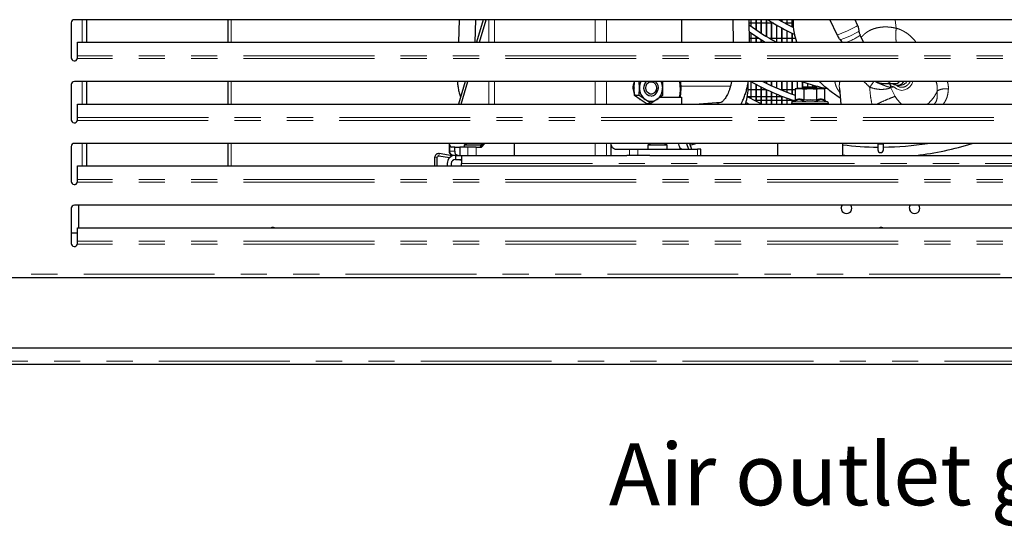
# Model space of a CAD drawing. Units: millimetres. Extents: x 0 to 586, y 0 to 420.
# Drawn here: x 417 to 465, y 89 to 114 of the extents above; entities that cross this region are included whole.
import ezdxf

# ---------------------------------------------------------------- set-up
doc = ezdxf.new("R2010")
doc.units = ezdxf.units.MM
doc.linetypes.add('PHANTOM', pattern=[12.7, 6.35, -1.27, 1.27, -1.27, 1.27, -1.27])
doc.styles.add('SLDTEXTSTYLE0', font='TXT', dxfattribs={"width": 0.605})

msp = doc.modelspace()

# ---------------------------------------------------------------- linework, layer by layer
at = {"color": 7, "linetype": 'Continuous', "lineweight": 25}
for p, q in [((419.706, 113.83), (419.706, 112.13)), ((498.056, 113.98), (419.856, 113.98)), ((420.456, 112.889), (420.456, 113.98)), ((427.296, 113.98), (427.296, 112.889)), ((438.523, 113.98), (438.49, 112.889)), ((439.291, 112.889), (439.323, 113.98)), ((439.687, 113.98), (439.365, 112.889)), ((439.509, 112.889), (439.834, 113.98)), ((449.293, 113.98), (449.293, 112.889)), ((451.787, 113.98), (451.799, 112.889)), ((452.599, 112.889), (452.587, 113.98)), ((452.656, 113.81), (452.589, 113.81)), ((452.656, 113.98), (452.656, 113.677)), ((452.666, 113.98), (452.666, 113.669)), ((452.906, 113.81), (452.666, 113.81)), ((452.906, 113.98), (452.906, 113.499)), ((452.916, 113.98), (452.916, 113.492)), ((453.156, 113.81), (452.916, 113.81)), ((453.156, 113.98), (453.156, 113.333)), ((453.166, 113.98), (453.166, 113.326)), ((453.406, 113.81), (453.166, 113.81)), ((453.406, 113.98), (453.406, 113.176)), ((453.416, 113.98), (453.416, 113.17)), ((453.656, 113.81), (453.416, 113.81)), ((453.656, 113.88), (453.656, 113.028)), ((453.666, 113.873), (453.666, 113.023)), ((453.767, 113.81), (453.666, 113.81)), ((453.906, 113.727), (453.906, 112.89)), ((453.916, 113.721), (453.916, 112.889)), ((454.156, 113.98), (454.156, 113.894)), ((454.166, 113.98), (454.166, 113.889)), ((454.406, 113.81), (454.306, 113.81)), ((454.406, 113.98), (454.406, 113.756)), ((454.416, 113.98), (454.416, 113.751)), ((454.656, 113.81), (454.416, 113.81)), ((454.656, 113.98), (454.656, 113.628)), ((454.666, 113.98), (454.666, 113.623)), ((454.739, 113.81), (454.666, 113.81)), ((456.503, 113.98), (456.832, 113.257)), ((457.84, 113.717), (457.72, 113.98)), ((452.656, 113.344), (452.656, 112.889)), ((452.666, 113.337), (452.666, 112.889)), ((454.156, 113.585), (454.156, 112.889)), ((454.166, 113.579), (454.166, 112.889)), ((454.406, 113.452), (454.406, 112.889)), ((454.416, 113.447), (454.416, 112.889)), ((454.656, 113.328), (454.656, 112.889)), ((454.666, 113.323), (454.666, 112.889)), ((458.13, 112.889), (457.974, 113.231)), ((420.006, 112.232), (420.006, 112.889)), ((420.006, 112.889), (497.906, 112.889)), ((452.596, 113.09), (452.656, 113.09)), ((452.666, 113.09), (452.906, 113.09)), ((452.906, 113.174), (452.906, 112.889)), ((452.916, 113.167), (452.916, 112.889)), ((452.916, 113.09), (453.033, 113.09)), ((453.156, 113.013), (453.156, 112.889)), ((453.166, 113.006), (453.166, 112.889)), ((453.548, 113.09), (453.656, 113.09)), ((453.666, 113.09), (453.906, 113.09)), ((453.916, 113.09), (454.156, 113.09)), ((454.166, 113.09), (454.406, 113.09)), ((454.416, 113.09), (454.656, 113.09)), ((454.666, 113.09), (454.842, 113.09)), ((420.006, 112.174), (420.006, 112.232)), ((419.706, 110.83), (419.706, 109.13)), ((498.056, 110.98), (419.856, 110.98)), ((420.456, 109.889), (420.456, 110.98)), ((427.296, 110.98), (427.296, 109.889)), ((438.802, 110.98), (438.479, 109.889)), ((438.614, 109.889), (438.94, 110.98)), ((447.012, 110.67), (447.023, 110.985)), ((447.262, 110.67), (447.251, 110.98)), ((448.376, 110.98), (448.387, 110.67)), ((452.536, 110.752), (452.536, 110.98)), ((452.656, 110.98), (452.656, 110.157)), ((452.666, 110.98), (452.666, 110.152)), ((452.906, 110.851), (452.906, 110.031)), ((452.916, 110.845), (452.916, 110.026)), ((453.406, 110.98), (453.406, 110.9)), ((453.416, 110.98), (453.416, 110.895)), ((453.656, 110.98), (453.656, 110.781)), ((453.666, 110.98), (453.666, 110.777)), ((453.906, 110.98), (453.906, 110.669)), ((453.916, 110.98), (453.916, 110.665)), ((454.156, 110.98), (454.156, 110.564)), ((454.166, 110.98), (454.166, 110.56)), ((454.406, 110.98), (454.406, 110.465)), ((454.416, 110.98), (454.416, 110.461)), ((454.656, 110.98), (454.656, 110.372)), ((454.666, 110.98), (454.666, 110.368)), ((454.906, 110.98), (454.906, 110.644)), ((454.916, 110.98), (454.916, 110.647)), ((455.156, 110.971), (455.156, 110.66)), ((455.166, 110.967), (455.166, 110.66)), ((455.406, 110.89), (455.406, 110.7)), ((455.416, 110.887), (455.416, 110.7)), ((455.656, 110.815), (455.656, 110.7)), ((455.666, 110.812), (455.666, 110.7)), ((459.22, 110.877), (459.653, 110.877)), ((459.454, 110.77), (459.384, 110.877)), ((459.773, 110.8), (459.921, 110.8)), ((459.854, 110.957), (459.881, 110.98)), ((446.977, 110.63), (446.947, 110.63)), ((447.025, 110.295), (447.012, 110.67)), ((447.248, 110.295), (447.262, 110.67)), ((448.387, 110.67), (448.374, 110.295)), ((452.532, 110.59), (452.656, 110.59)), ((452.666, 110.59), (452.906, 110.59)), ((452.916, 110.59), (453.156, 110.59)), ((453.156, 110.722), (453.156, 109.911)), ((453.166, 110.717), (453.166, 109.906)), ((453.166, 110.59), (453.406, 110.59)), ((453.406, 110.6), (453.406, 109.889)), ((453.416, 110.595), (453.416, 109.889)), ((453.416, 110.59), (453.426, 110.59)), ((453.656, 110.485), (453.656, 109.889)), ((453.666, 110.48), (453.666, 109.889)), ((453.906, 110.376), (453.906, 109.889)), ((453.916, 110.371), (453.916, 109.889)), ((454.092, 110.59), (454.156, 110.59)), ((454.166, 110.59), (454.406, 110.59)), ((454.416, 110.59), (454.656, 110.59)), ((454.666, 110.59), (454.817, 110.59)), ((454.966, 110.66), (454.817, 110.62)), ((454.817, 110.62), (454.817, 110.086)), ((454.966, 110.66), (456.105, 110.66)), ((455.203, 110.668), (455.196, 110.66)), ((455.203, 110.7), (455.203, 110.668)), ((455.868, 110.7), (455.203, 110.7)), ((455.228, 110.62), (455.228, 110.086)), ((455.843, 110.62), (455.843, 110.086)), ((455.868, 110.668), (455.868, 110.7)), ((455.876, 110.66), (455.868, 110.668)), ((456.255, 110.62), (456.105, 110.66)), ((456.255, 110.086), (456.255, 110.62)), ((456.959, 110.646), (457.026, 109.889)), ((459.433, 110.715), (459.454, 110.77)), ((420.006, 109.889), (497.906, 109.889)), ((420.006, 109.232), (420.006, 109.889)), ((447.248, 110.295), (447.025, 110.295)), ((447.293, 110.108), (447.025, 110.295)), ((447.543, 110.108), (447.248, 110.295)), ((447.286, 110.101), (447.304, 110.093)), ((447.588, 109.92), (447.293, 110.108)), ((447.811, 109.92), (447.543, 110.108)), ((447.588, 109.92), (447.811, 109.92)), ((448.106, 110.108), (447.811, 109.92)), ((448.374, 110.295), (448.106, 110.108)), ((448.267, 110.22), (449.293, 110.22)), ((449.293, 110.22), (449.293, 109.889)), ((451.21, 109.97), (450.16, 109.889)), ((452.416, 109.9), (452.416, 109.889)), ((452.435, 109.968), (452.587, 109.889)), ((452.496, 110.25), (452.656, 110.25)), ((452.666, 110.25), (452.906, 110.25)), ((452.906, 110.06), (452.846, 110.06)), ((452.916, 110.25), (453.156, 110.25)), ((453.156, 110.06), (452.916, 110.06)), ((453.166, 110.25), (453.406, 110.25)), ((453.406, 110.06), (453.166, 110.06)), ((453.416, 110.25), (453.656, 110.25)), ((453.656, 110.06), (453.416, 110.06)), ((453.666, 110.25), (453.906, 110.25)), ((453.906, 110.06), (453.666, 110.06)), ((453.916, 110.25), (454.156, 110.25)), ((454.156, 110.06), (453.916, 110.06)), ((454.156, 110.273), (454.156, 109.889)), ((454.166, 110.269), (454.166, 109.889)), ((454.166, 110.25), (454.212, 110.25)), ((454.406, 110.06), (454.166, 110.06)), ((454.406, 110.176), (454.406, 109.889)), ((454.416, 110.172), (454.416, 109.889)), ((454.656, 110.06), (454.416, 110.06)), ((454.641, 109.907), (454.641, 109.889)), ((454.656, 110.085), (454.656, 109.959)), ((454.666, 110.082), (454.666, 109.973)), ((454.727, 110.06), (454.666, 110.06)), ((454.78, 110.036), (454.698, 109.997)), ((454.834, 110.049), (454.78, 110.036)), ((455.228, 110.086), (455.228, 110.085)), ((455.843, 110.085), (455.843, 110.086)), ((456.291, 110.036), (456.236, 110.05)), ((456.373, 109.997), (456.291, 110.036)), ((456.431, 109.889), (456.431, 109.907)), ((420.006, 109.174), (420.006, 109.232)), ((498.056, 107.98), (419.856, 107.98)), ((420.456, 106.889), (420.456, 107.98)), ((427.296, 107.98), (427.296, 106.889)), ((438.029, 107.98), (438.029, 107.6)), ((439.671, 107.98), (439.521, 107.8)), ((439.605, 107.8), (439.757, 107.98)), ((441.179, 107.98), (441.179, 107.4)), ((445.872, 107.98), (445.872, 107.4)), ((449.536, 107.98), (449.637, 107.7)), ((449.691, 107.98), (449.793, 107.7)), ((449.722, 107.896), (450, 107.98)), ((453.951, 107.98), (453.951, 107.4)), ((457.121, 107.4), (457.121, 107.98)), ((458.821, 107.98), (458.821, 107.935)), ((458.821, 107.935), (458.821, 107.665)), ((459.091, 107.935), (459.091, 107.98)), ((459.091, 107.665), (459.091, 107.935)), ((419.706, 107.83), (419.706, 106.13)), ((438.186, 107.372), (437.547, 107.484)), ((438.301, 107.8), (438.151, 107.8)), ((438.301, 107.6), (438.301, 107.8)), ((438.301, 107.8), (438.551, 107.8)), ((438.551, 107.8), (438.551, 107.4)), ((438.933, 107.8), (438.551, 107.8)), ((438.766, 107.9), (438.766, 107.8)), ((439.604, 107.9), (438.766, 107.9)), ((439.338, 107.8), (438.933, 107.8)), ((439.338, 107.8), (439.605, 107.8)), ((446.072, 107.7), (446.772, 107.7)), ((446.772, 107.7), (447.182, 107.7)), ((447.182, 107.7), (450.083, 107.7)), ((447.67, 107.9), (447.67, 107.7)), ((448.602, 107.9), (447.67, 107.9)), ((448.602, 107.7), (448.602, 107.9)), ((450.233, 107.7), (450.083, 107.7)), ((450.233, 107.4), (450.233, 107.7)), ((437.336, 106.889), (437.336, 107.307)), ((437.456, 106.889), (437.456, 107.307)), ((438.045, 107.275), (437.526, 107.366)), ((437.936, 107), (437.936, 106.889)), ((438.136, 107), (438.136, 106.889)), ((438.336, 107.4), (438.243, 107.4)), ((438.336, 107.4), (438.336, 107.2)), ((438.336, 107.4), (438.636, 107.4)), ((438.336, 107.2), (438.636, 107.2)), ((438.636, 107.4), (446.642, 107.4)), ((438.636, 107.4), (438.636, 107)), ((438.636, 106.889), (438.636, 107)), ((446.772, 107.4), (446.642, 107.4)), ((447.182, 107.4), (446.772, 107.4)), ((447.764, 107.4), (447.182, 107.4)), ((447.764, 107.4), (476.736, 107.4)), ((457.227, 107.4), (457.121, 107.413)), ((420.006, 106.232), (420.006, 106.889)), ((420.006, 106.889), (497.906, 106.889)), ((420.006, 106.174), (420.006, 106.232)), ((419.706, 104.83), (419.706, 103.13)), ((498.056, 104.98), (419.856, 104.98)), ((420.075, 103.889), (420.075, 104.98)), ((419.706, 103.638), (420.006, 103.638)), ((420.006, 103.232), (420.006, 103.889)), ((420.006, 103.889), (497.906, 103.889)), ((420.006, 103.174), (420.006, 103.232)), ((369.453, 101.48), (548.659, 101.48)), ((531.853, 98.05), (386.059, 98.05)), ((531.923, 97.25), (385.988, 97.25))]:
    msp.add_line(p, q, dxfattribs=at)
at = {"color": 8, "linetype": 'PHANTOM', "lineweight": 18}
for p, q in [((420.236, 112.889), (420.236, 113.98)), ((427.456, 112.889), (427.456, 113.98)), ((439.956, 112.889), (439.956, 113.98)), ((440.229, 113.98), (440.229, 112.889)), ((445.109, 113.98), (445.109, 112.889)), ((445.656, 112.889), (445.656, 113.98)), ((459.657, 113.98), (459.711, 113.566)), ((497.906, 112.232), (420.006, 112.232)), ((497.91, 112.094), (420.001, 112.094)), ((420.236, 109.889), (420.236, 110.98)), ((427.456, 109.889), (427.456, 110.98)), ((439.956, 109.889), (439.956, 110.98)), ((440.229, 110.98), (440.229, 109.889)), ((445.109, 110.98), (445.109, 109.889)), ((445.656, 109.889), (445.656, 110.98)), ((449.265, 110.752), (451.689, 110.752)), ((459.454, 110.675), (459.433, 110.715)), ((459.605, 110.723), (459.454, 110.675)), ((459.454, 110.675), (459.661, 110.259)), ((454.641, 109.907), (455.531, 109.907)), ((454.698, 109.997), (455.536, 109.997)), ((455.536, 110.072), (455.211, 110.036)), ((455.228, 110.085), (455.536, 110.115)), ((455.531, 109.907), (456.431, 109.907)), ((455.536, 110.115), (455.843, 110.085)), ((455.861, 110.036), (455.536, 110.072)), ((455.536, 109.997), (456.373, 109.997)), ((420.001, 109.094), (497.91, 109.094)), ((420.006, 109.232), (497.906, 109.232)), ((420.236, 106.889), (420.236, 107.98)), ((427.456, 106.889), (427.456, 107.98)), ((445.109, 107.98), (445.109, 107.4)), ((445.656, 107.4), (445.656, 107.98)), ((458.821, 107.935), (459.091, 107.935)), ((437.526, 107.366), (437.547, 107.484)), ((438.029, 107.6), (438.069, 107.6)), ((438.069, 107.6), (438.069, 107.885)), ((438.301, 107.6), (438.069, 107.6)), ((438.933, 107.4), (438.933, 107.8)), ((439.338, 107.4), (439.338, 107.8)), ((446.772, 107.4), (446.772, 107.7)), ((447.182, 107.4), (447.182, 107.7)), ((450.083, 107.7), (450.083, 107.4)), ((437.456, 107.307), (437.336, 107.307)), ((438.636, 107), (476.736, 107)), ((497.91, 106.094), (420.001, 106.094)), ((497.906, 106.232), (420.006, 106.232)), ((497.906, 103.232), (420.006, 103.232)), ((497.91, 103.094), (420.001, 103.094)), ((369.506, 101.64), (548.606, 101.64)), ((531.903, 97.41), (386.008, 97.41))]:
    msp.add_line(p, q, dxfattribs=at)
at = {"color": 7, "linetype": 'Continuous', "lineweight": 25, "flags": 128}
for points in [[(454.756, 113.579), (454.457, 113.729), (454.008, 113.98)], [(452.593, 113.388), (452.953, 113.142), (453.359, 112.889)], [(447.825, 110.27), (447.722, 110.288), (447.629, 110.34), (447.554, 110.421), (447.502, 110.524), (447.479, 110.641), (447.487, 110.759), (447.525, 110.87), (447.589, 110.964), (447.606, 110.98)], [(447.825, 110.27), (447.722, 110.288), (447.629, 110.34), (447.554, 110.421), (447.502, 110.524), (447.479, 110.641), (447.487, 110.759), (447.525, 110.87), (447.589, 110.964), (447.606, 110.98)], [(448.084, 110.67), (448.069, 110.568), (448.024, 110.478), (447.954, 110.411), (447.87, 110.375), (447.779, 110.375), (447.695, 110.411), (447.626, 110.478), (447.58, 110.568), (447.565, 110.67), (447.58, 110.773), (447.626, 110.863), (447.695, 110.93), (447.779, 110.966), (447.87, 110.966), (447.954, 110.93), (448.024, 110.863), (448.069, 110.773), (448.084, 110.67)], [(449.248, 110.98), (449.251, 110.959), (449.266, 110.67)], [(446.95, 110.595), (446.982, 110.449), (447.022, 110.357)], [(453.202, 109.889), (452.931, 110.019), (452.494, 110.243)], [(446.072, 107.7), (446.033, 107.708), (445.996, 107.731), (445.961, 107.768), (445.931, 107.818), (445.906, 107.878), (445.888, 107.947), (445.882, 107.98)], [(449.147, 107.98), (449.153, 107.947), (449.171, 107.878), (449.196, 107.818), (449.226, 107.768), (449.261, 107.731), (449.298, 107.708), (449.337, 107.7)], [(438.466, 107.2), (438.506, 107.193), (438.551, 107.185), (438.588, 107.179), (438.615, 107.174), (438.632, 107.171), (438.636, 107.171)], [(457.051, 104.83), (457.07, 104.928), (457.099, 104.98)], [(460.351, 104.83), (460.37, 104.928), (460.399, 104.98)]]:
    msp.add_lwpolyline(points, dxfattribs=at)
at = {"color": 8, "linetype": 'PHANTOM', "lineweight": 18, "flags": 128}
for points in [[(457.84, 113.717), (457.841, 113.713), (457.819, 113.69), (457.765, 113.653), (457.682, 113.604), (457.575, 113.548), (457.452, 113.487), (457.321, 113.427), (457.191, 113.37), (457.071, 113.322), (456.969, 113.284), (456.892, 113.261), (456.845, 113.253), (456.832, 113.257)], [(456.991, 113.019), (457.002, 113.016), (457.048, 113.024), (457.123, 113.048), (457.223, 113.085), (457.34, 113.132), (457.465, 113.187), (457.589, 113.246), (457.704, 113.303), (457.8, 113.355), (457.87, 113.398), (457.909, 113.428), (457.916, 113.441)], [(459.22, 110.877), (459.223, 110.877), (459.32, 110.895)], [(459.32, 110.895), (459.411, 110.947), (459.447, 110.98)], [(460.528, 110.98), (460.464, 110.852), (460.368, 110.726), (460.252, 110.63), (460.123, 110.571), (459.987, 110.55), (459.85, 110.57), (459.721, 110.628), (459.605, 110.723)]]:
    msp.add_lwpolyline(points, dxfattribs=at)
at = {"color": 7, "linetype": 'Continuous', "lineweight": 25}
for centre, radius, start, end in [((419.856, 113.83), 0.15, 90, 180), ((458.956, 122.3), 10.68, 233.4132, 241.7808), ((458.956, 122.3), 9.95, 236.739, 245.2784), ((419.856, 112.13), 0.15, 180, 345.8568), ((419.856, 110.83), 0.15, 90, 180), ((447.629, 110.672), 0.683, 153.1863, 183.547), ((447.992, 110.673), 0.73, 155.045, 180.1598), ((447.77, 110.676), 0.409, 277.6334, 48.0937), ((447.658, 110.673), 0.73, 359.8402, 24.955), ((458.956, 122.3), 12.95, 240.8901, 251.254), ((458.956, 122.3), 12.68, 243.2202, 250.9484), ((458.956, 122.3), 11.95, 251.3125, 257.4498), ((459.775, 111.162), 0.358, 232.7101, 329.5494), ((459.645, 111.193), 0.316, 271.4087, 317.7368), ((447.935, 110.655), 0.673, 178.6946, 234.4354), ((447.714, 110.655), 0.673, 305.5646, 1.3054), ((449.535, 110.74), 3.001, 343.7407, 0.2418), ((447.825, 110.521), 0.5, 235.7359, 304.2641), ((454.741, 109.907), 0.1, 115, 180), ((456.331, 109.907), 0.1, 0, 65), ((419.856, 109.13), 0.15, 180, 345.8568), ((419.856, 107.83), 0.15, 90, 180), ((439.232, 107.195), 0.846, 111.7142, 123.4436), ((439.232, 107.195), 0.846, 61.4668, 68.2858), ((448.136, 107.195), 0.846, 111.7142, 123.4436), ((448.136, 107.195), 0.846, 56.5564, 68.2858), ((458.956, 122.3), 14.5, 270.5335, 279.0373), ((458.956, 122.3), 15, 276.6196, 287.2575), ((437.516, 107.307), 0.18, 80, 180), ((438.173, 107.904), 0.105, 190.153, 257.864), ((438.489, 107.588), 0.188, 176.1892, 265.5983), ((458.956, 122.3), 14.5, 262.7296, 269.4665), ((458.956, 107.665), 0.135, 180, 270), ((458.956, 107.665), 0.135, 270, 0), ((437.516, 107.307), 0.06, 80, 180), ((438.336, 107), 0.4, 90, 180), ((438.336, 107), 0.2, 90, 180), ((419.856, 106.13), 0.15, 180, 345.8568), ((419.856, 104.83), 0.15, 90, 180), ((457.306, 104.83), 0.255, 180, 36.0319), ((460.606, 104.83), 0.255, 180, 36.0319), ((429.478, 103.7), 0.205, 66.9162, 113.0838), ((458.978, 103.7), 0.205, 66.9162, 113.0838), ((419.856, 103.13), 0.15, 180, 345.8568)]:
    msp.add_arc(centre, radius, start, end, dxfattribs=at)
at = {"color": 8, "linetype": 'PHANTOM', "lineweight": 18}
for centre, radius, start, end in [((456.604, 115.085), 2.305, 287.7469, 306.465), ((459.905, 111.188), 0.388, 272.3691, 327.6365), ((460.248, 111.113), 1.569, 308.7138, 338.041), ((451.238, 109.641), 0.33, 94.5611, 131.3113), ((438.257, 107.588), 0.188, 176.1897, 265.5978)]:
    msp.add_arc(centre, radius, start, end, dxfattribs=at)
at = {"color": 7, "linetype": 'Continuous', "lineweight": 25}
for centre, start_param, end_param in [((447.51, 110.67), 2.007933, 2.128495), ((447.54, 110.67), 2.065642, 2.185548)]:
    msp.add_ellipse(centre, major_axis=(0.715, 0.538), ratio=0.402543, start_param=start_param, end_param=end_param, dxfattribs=at)
for points, knots in [([(454.894, 112.889), (454.851, 113.035), (454.746, 113.391), (454.733, 113.762), (454.725, 113.98)], [0, 0, 0, 0, 0.41046, 1, 1, 1, 1]), ([(457.913, 113.438), (457.911, 113.461), (457.906, 113.537), (457.88, 113.632), (457.846, 113.697), (457.837, 113.716)], [0, 0, 0, 0, 0.239888, 0.787717, 1, 1, 1, 1]), ([(456.836, 113.259), (456.851, 113.225), (456.889, 113.143), (456.946, 113.063), (456.989, 113.023), (456.993, 113.019)], [0, 0, 0, 0, 0.383607, 0.941231, 1, 1, 1, 1]), ([(457.977, 113.233), (457.969, 113.248), (457.939, 113.306), (457.919, 113.378), (457.918, 113.432), (457.918, 113.438)], [0, 0, 0, 0, 0.237362, 0.920216, 1, 1, 1, 1]), ([(456.99, 113.017), (457.019, 112.987), (457.055, 112.948), (457.078, 112.9), (457.083, 112.889)], [0, 0, 0, 0, 0.77175, 1, 1, 1, 1]), ([(420.001, 112.094), (420.002, 112.108), (420.003, 112.136), (420.005, 112.161), (420.006, 112.174)], [0, 0, 0, 0, 0.499986, 1, 1, 1, 1]), ([(438.439, 110.98), (438.439, 110.972), (438.439, 110.897), (438.454, 110.752), (438.487, 110.544), (438.53, 110.368), (438.568, 110.265), (438.581, 110.232)], [0, 0, 0, 0, 0.033745, 0.291509, 0.568634, 0.858575, 1, 1, 1, 1]), ([(451.73, 110.98), (451.726, 110.958), (451.711, 110.883), (451.679, 110.76), (451.634, 110.614), (451.584, 110.477), (451.53, 110.354), (451.473, 110.246), (451.415, 110.155), (451.36, 110.084), (451.309, 110.031), (451.266, 109.996), (451.234, 109.977), (451.215, 109.971), (451.212, 109.97), (451.211, 109.97)], [0, 0, 0, 0, 0.033786, 0.113674, 0.195515, 0.27823, 0.360933, 0.442988, 0.523983, 0.603765, 0.682565, 0.761237, 0.841407, 0.926414, 1, 1, 1, 1]), ([(452.186, 109.887), (452.211, 109.934), (452.268, 110.04), (452.344, 110.223), (452.416, 110.427), (452.474, 110.635), (452.517, 110.819), (452.536, 110.935), (452.544, 110.98)], [0, 0, 0, 0, 0.153056, 0.346121, 0.535281, 0.718421, 0.888891, 1, 1, 1, 1]), ([(457.001, 110.168), (456.855, 110.27), (456.538, 110.492), (456.2, 110.761), (456.035, 110.949), (456.007, 110.98)], [0, 0, 0, 0, 0.418012, 0.901516, 1, 1, 1, 1]), ([(458.704, 110.977), (458.732, 110.966), (458.822, 110.93), (458.978, 110.896), (459.123, 110.875), (459.203, 110.879), (459.22, 110.88)], [0, 0, 0, 0, 0.1689456, 0.5357294, 0.9022946, 1, 1, 1, 1]), ([(449.24, 110.22), (449.244, 110.243), (449.258, 110.318), (449.275, 110.468), (449.278, 110.596), (449.28, 110.67)], [0, 0, 0, 0, 0.151217, 0.509165, 1, 1, 1, 1]), ([(454.817, 110.62), (454.885, 110.635), (455.022, 110.665), (455.159, 110.636), (455.228, 110.62)], [0, 0, 0, 0, 0.494464, 1, 1, 1, 1]), ([(455.228, 110.62), (455.33, 110.63), (455.535, 110.648), (455.74, 110.63), (455.843, 110.62)], [0, 0, 0, 0, 0.496568, 1, 1, 1, 1]), ([(455.782, 110.783), (455.787, 110.757), (455.794, 110.729), (455.806, 110.703), (455.807, 110.7)], [0, 0, 0, 0, 0.90379, 1, 1, 1, 1]), ([(455.843, 110.62), (455.911, 110.635), (456.048, 110.665), (456.185, 110.636), (456.255, 110.62)], [0, 0, 0, 0, 0.4944641, 1, 1, 1, 1]), ([(459.454, 110.77), (459.48, 110.763), (459.514, 110.753), (459.564, 110.736), (459.589, 110.728), (459.605, 110.723)], [0, 0, 0, 0, 0.513597, 0.683048, 1, 1, 1, 1]), ([(454.78, 110.036), (454.785, 110.038), (454.795, 110.043), (454.806, 110.056), (454.815, 110.07), (454.816, 110.081), (454.817, 110.086)], [0, 0, 0, 0, 0.248662, 0.498766, 0.770375, 1, 1, 1, 1]), ([(455.211, 110.036), (455.213, 110.039), (455.217, 110.044), (455.223, 110.056), (455.227, 110.07), (455.228, 110.08), (455.228, 110.085)], [0, 0, 0, 0, 0.248927, 0.498999, 0.768659, 1, 1, 1, 1]), ([(455.861, 110.036), (455.858, 110.039), (455.854, 110.044), (455.848, 110.056), (455.844, 110.07), (455.843, 110.08), (455.843, 110.085)], [0, 0, 0, 0, 0.248926, 0.498999, 0.768532, 1, 1, 1, 1]), ([(456.255, 110.086), (456.255, 110.081), (456.256, 110.07), (456.265, 110.056), (456.277, 110.043), (456.286, 110.038), (456.291, 110.036)], [0, 0, 0, 0, 0.229712, 0.501237, 0.75134, 1, 1, 1, 1]), ([(420.001, 109.094), (420.002, 109.108), (420.003, 109.136), (420.005, 109.161), (420.006, 109.174)], [0, 0, 0, 0, 0.499985, 1, 1, 1, 1]), ([(438.069, 107.885), (438.064, 107.904), (438.056, 107.934), (438.054, 107.969), (438.054, 107.98)], [0, 0, 0, 0, 0.654671, 1, 1, 1, 1]), ([(438.029, 107.6), (438.03, 107.587), (438.032, 107.56), (438.044, 107.52), (438.065, 107.483), (438.093, 107.452), (438.127, 107.428), (438.165, 107.412), (438.204, 107.402), (438.23, 107.401), (438.243, 107.4)], [0, 0, 0, 0, 0.119124, 0.243038, 0.37047, 0.5027, 0.636988, 0.767569, 0.889409, 1, 1, 1, 1]), ([(420.001, 106.094), (420.002, 106.108), (420.003, 106.136), (420.005, 106.161), (420.006, 106.174)], [0, 0, 0, 0, 0.50002, 1, 1, 1, 1]), ([(420.001, 103.094), (420.002, 103.108), (420.003, 103.136), (420.005, 103.161), (420.006, 103.174)], [0, 0, 0, 0, 0.499985, 1, 1, 1, 1])]:
    msp.add_open_spline(points, degree=3, knots=knots, dxfattribs=at)
at = {"color": 8, "linetype": 'PHANTOM', "lineweight": 18}
for points, knots in [([(459.711, 113.566), (459.649, 113.58), (459.52, 113.608), (459.332, 113.627), (459.117, 113.632), (458.887, 113.611), (458.674, 113.559), (458.505, 113.495), (458.374, 113.429), (458.266, 113.358), (458.178, 113.289), (458.108, 113.223), (458.056, 113.167), (458.029, 113.132), (458.023, 113.123)], [0, 0, 0, 0, 0.095015, 0.199053, 0.289509, 0.431822, 0.567193, 0.649991, 0.733062, 0.816546, 0.869737, 0.924697, 0.981515, 1, 1, 1, 1]), ([(459.72, 112.889), (459.714, 112.923), (459.696, 113.031), (459.691, 113.26), (459.704, 113.464), (459.711, 113.566)], [0, 0, 0, 0, 0.185065, 0.592427, 1, 1, 1, 1]), ([(460.671, 112.889), (460.661, 112.904), (460.615, 112.97), (460.514, 113.08), (460.369, 113.22), (460.22, 113.333), (460.079, 113.42), (459.954, 113.483), (459.832, 113.533), (459.75, 113.555), (459.711, 113.566)], [0, 0, 0, 0, 0.044332, 0.201458, 0.367468, 0.544413, 0.663881, 0.77995, 0.896541, 1, 1, 1, 1]), ([(449.205, 110.98), (449.216, 110.878), (449.24, 110.642), (449.227, 110.382), (449.19, 110.237), (449.186, 110.22)], [0, 0, 0, 0, 0.40693, 0.932419, 1, 1, 1, 1]), ([(456.74, 110.98), (456.742, 110.966), (456.746, 110.933), (456.757, 110.882), (456.774, 110.819), (456.797, 110.755), (456.83, 110.683), (456.869, 110.61), (456.919, 110.531), (456.956, 110.479), (456.976, 110.455), (456.976, 110.454)], [0, 0, 0, 0, 0.0830456, 0.189554, 0.2897125, 0.4438931, 0.5486273, 0.7019192, 0.8615796, 0.9973556, 1, 1, 1, 1]), ([(456.98, 110.98), (456.972, 110.944), (456.956, 110.872), (456.953, 110.758), (456.957, 110.682), (456.96, 110.645)], [0, 0, 0, 0, 0.340556, 0.673917, 1, 1, 1, 1]), ([(458.431, 110.702), (458.368, 110.766), (458.274, 110.862), (458.173, 110.95), (458.138, 110.98)], [0, 0, 0, 0, 0.658387, 1, 1, 1, 1]), ([(458.629, 110.98), (458.602, 110.943), (458.543, 110.859), (458.471, 110.758), (458.431, 110.702)], [0, 0, 0, 0, 0.448953, 1, 1, 1, 1]), ([(458.703, 110.975), (458.764, 110.944), (458.87, 110.89), (459.019, 110.834), (459.138, 110.787), (459.239, 110.747), (459.321, 110.72), (459.384, 110.71), (459.418, 110.714), (459.433, 110.715)], [0, 0, 0, 0, 0.240575, 0.416134, 0.573689, 0.709165, 0.830416, 0.924175, 1, 1, 1, 1]), ([(460.393, 110.98), (460.375, 110.95), (460.337, 110.883), (460.259, 110.803), (460.144, 110.725), (459.984, 110.684), (459.827, 110.727), (459.734, 110.783), (459.705, 110.815), (459.701, 110.819)], [0, 0, 0, 0, 0.1133268, 0.2448382, 0.373619, 0.612845, 0.8520715, 0.9808523, 1, 1, 1, 1]), ([(461.702, 110.526), (461.705, 110.596), (461.709, 110.736), (461.683, 110.893), (461.644, 110.972), (461.64, 110.98)], [0, 0, 0, 0, 0.473872, 0.944852, 1, 1, 1, 1]), ([(462.244, 110.631), (462.244, 110.724), (462.245, 110.84), (462.199, 110.957), (462.189, 110.98)], [0, 0, 0, 0, 0.802547, 1, 1, 1, 1]), ([(458.537, 109.889), (458.512, 110.008), (458.456, 110.276), (458.44, 110.55), (458.431, 110.702)], [0, 0, 0, 0, 0.444521, 1, 1, 1, 1]), ([(459.454, 110.675), (459.387, 110.654), (459.259, 110.613), (459.01, 110.593), (458.73, 110.612), (458.533, 110.671), (458.431, 110.702)], [0, 0, 0, 0, 0.25347, 0.481259, 0.730497, 1, 1, 1, 1]), ([(461.549, 109.889), (461.568, 109.907), (461.657, 109.986), (461.718, 110.202), (461.708, 110.412), (461.702, 110.526)], [0, 0, 0, 0, 0.115024, 0.516249, 1, 1, 1, 1]), ([(462.244, 110.631), (462.196, 110.633), (462.098, 110.638), (461.953, 110.619), (461.817, 110.583), (461.74, 110.545), (461.702, 110.526)], [0, 0, 0, 0, 0.247235, 0.500003, 0.75277, 1, 1, 1, 1]), ([(461.992, 109.889), (461.994, 109.891), (462.036, 109.932), (462.098, 110.035), (462.177, 110.202), (462.229, 110.402), (462.239, 110.553), (462.244, 110.631)], [0, 0, 0, 0, 0.010236, 0.226705, 0.463785, 0.721501, 1, 1, 1, 1]), ([(454.817, 110.086), (454.851, 110.1), (454.912, 110.124), (454.995, 110.136), (455.068, 110.134), (455.144, 110.12), (455.198, 110.098), (455.228, 110.086)], [0, 0, 0, 0, 0.250886, 0.451022, 0.598829, 0.776981, 1, 1, 1, 1]), ([(455.211, 110.036), (455.14, 110.065), (455.017, 110.116), (454.889, 110.069), (454.834, 110.049)], [0, 0, 0, 0, 0.570107, 1, 1, 1, 1]), ([(455.536, 110.072), (455.536, 110.074), (455.536, 110.078), (455.536, 110.089), (455.536, 110.102), (455.536, 110.111), (455.536, 110.115)], [0, 0, 0, 0, 0.243847, 0.498574, 0.754023, 1, 1, 1, 1]), ([(455.843, 110.086), (455.873, 110.098), (455.928, 110.12), (456.003, 110.134), (456.076, 110.136), (456.159, 110.124), (456.221, 110.1), (456.255, 110.086)], [0, 0, 0, 0, 0.222967, 0.401082, 0.548935, 0.74907, 1, 1, 1, 1]), ([(456.236, 110.05), (456.181, 110.07), (456.054, 110.116), (455.931, 110.065), (455.861, 110.036)], [0, 0, 0, 0, 0.427401, 1, 1, 1, 1]), ([(458.783, 109.889), (458.812, 109.903), (458.948, 109.967), (459.178, 110.069), (459.453, 110.184), (459.592, 110.234), (459.661, 110.259)], [0, 0, 0, 0, 0.082512, 0.391194, 0.699877, 1, 1, 1, 1]), ([(459.661, 110.259), (459.721, 110.172), (459.816, 110.034), (459.924, 109.928), (459.963, 109.889)], [0, 0, 0, 0, 0.636406, 1, 1, 1, 1])]:
    msp.add_open_spline(points, degree=3, knots=knots, dxfattribs=at)

# ---------------------------------------------------------------- texts
at = {"color": 7, "linetype": 'Continuous', "lineweight": 0, "insert": (445.779, 93.427), "char_height": 3, "attachment_point": 1, "style": 'SLDTEXTSTYLE0'}
msp.add_mtext('Air outlet grille', dxfattribs=at)

doc.saveas('drawing.dxf')
